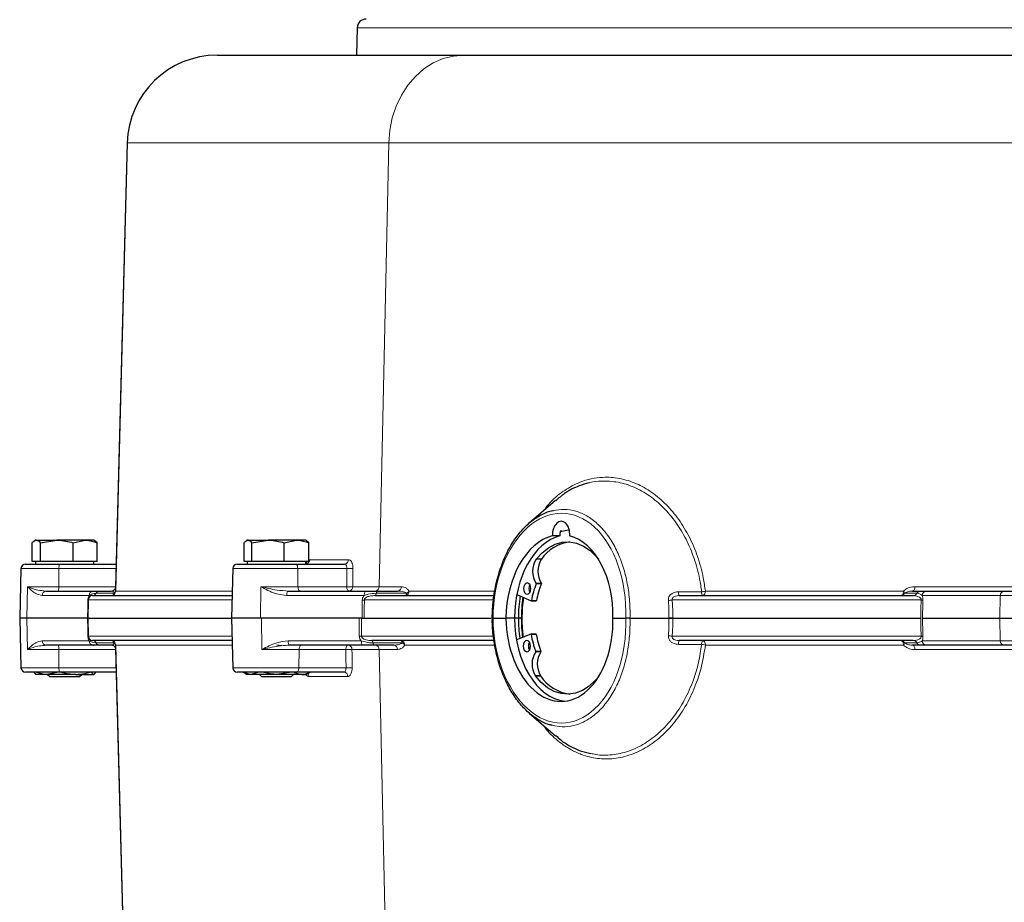
# Model space of a CAD drawing. Units: millimetres. Extents: x 115 to 4956, y 735 to 3194.
# Drawn here: x 157 to 375, y 1201 to 1397 of the extents above; entities that cross this region are included whole.
import ezdxf

# ---------------------------------------------------------------- set-up
doc = ezdxf.new("R2010")
doc.units = ezdxf.units.MM

msp = doc.modelspace()

# ---------------------------------------------------------------- linework, layer by layer
at = {"color": 7, "linetype": 'Continuous', "lineweight": 25}
for p, q in [((231.71, 1394.93), (231.6, 1388.9)), ((200.67, 1388.9), (255.45, 1388.9)), ((200.67, 1388.9), (200.67, 1388.9)), ((255.45, 1388.9), (670.62, 1388.9)), ((180.68, 1369.42), (178.07, 1269.87)), ((180.68, 1369.42), (178.09, 1270.67)), ((275.75, 1290.03), (269.88, 1284.97)), ((160.28, 1281.2), (160.07, 1281.07)), ((160.49, 1281.2), (160.28, 1281.2)), ((160.49, 1281.2), (165.06, 1281.2)), ((161.44, 1280.62), (165.06, 1281.2)), ((171.35, 1281.2), (165.06, 1281.2)), ((168.68, 1280.62), (171.35, 1281.2)), ((173.28, 1281.2), (171.35, 1281.2)), ((173.5, 1281.07), (173.28, 1281.2)), ((207.3, 1281.2), (207.13, 1281.1)), ((207.48, 1281.2), (207.3, 1281.2)), ((207.48, 1281.2), (211.93, 1281.2)), ((208.34, 1280.62), (211.93, 1281.2)), ((218.26, 1281.2), (211.93, 1281.2)), ((215.52, 1280.62), (218.26, 1281.2)), ((220.3, 1281.2), (218.26, 1281.2)), ((220.48, 1281.1), (220.3, 1281.2)), ((220.99, 1280.62), (220.47, 1281.05)), ((276.72, 1282.15), (275.05, 1282.15)), ((277.16, 1283.18), (276.79, 1283.18)), ((159.55, 1276.5), (159.55, 1280.62)), ((161.44, 1276.5), (161.44, 1280.62)), ((168.68, 1276.5), (168.68, 1280.62)), ((174.02, 1280.62), (173.49, 1281.02)), ((174.02, 1276.5), (174.02, 1280.62)), ((206.62, 1276.5), (206.62, 1280.62)), ((208.34, 1276.5), (208.34, 1280.62)), ((215.52, 1276.5), (215.52, 1280.62)), ((220.99, 1276.5), (220.99, 1280.62)), ((271.45, 1276.96), (271.45, 1276.97)), ((272.6, 1276.97), (271.45, 1276.97)), ((272.6, 1276.96), (271.45, 1276.96)), ((272.6, 1276.96), (272.6, 1276.97)), ((157.07, 1274.92), (156.78, 1263.9)), ((158.07, 1275.9), (165.64, 1275.9)), ((160.49, 1276.5), (159.55, 1276.5)), ((160.28, 1276.5), (160.28, 1275.9)), ((161.44, 1276.5), (160.49, 1276.5)), ((165.06, 1276.5), (161.44, 1276.5)), ((168.68, 1276.5), (165.06, 1276.5)), ((165.64, 1275.9), (178.23, 1275.9)), ((171.35, 1276.5), (168.68, 1276.5)), ((174.02, 1276.5), (171.35, 1276.5)), ((173.28, 1275.9), (173.28, 1276.5)), ((204.09, 1274.92), (203.8, 1263.9)), ((205.09, 1275.9), (218.03, 1275.9)), ((207.48, 1276.5), (206.62, 1276.5)), ((207.3, 1276.5), (207.3, 1275.9)), ((208.34, 1276.5), (207.48, 1276.5)), ((211.93, 1276.5), (208.34, 1276.5)), ((215.52, 1276.5), (211.93, 1276.5)), ((218.26, 1276.5), (215.52, 1276.5)), ((218.03, 1275.9), (228.93, 1275.9)), ((220.99, 1276.5), (218.26, 1276.5)), ((220.3, 1275.9), (220.3, 1276.5)), ((162.62, 1269.9), (173.05, 1269.9)), ((171.98, 1267.92), (171.91, 1263.9)), ((171.99, 1267.92), (171.92, 1263.9)), ((172.98, 1268.9), (172.99, 1268.9)), ((172.99, 1268.9), (203.94, 1268.9)), ((174.48, 1269.9), (177.1, 1269.9)), ((216.41, 1269.9), (233.65, 1269.9)), ((235.67, 1268.9), (262.09, 1268.9)), ((236.29, 1269.9), (240.7, 1269.9)), ((267.15, 1269.14), (270.31, 1267.74)), ((303.2, 1268.9), (355.17, 1268.9)), ((355, 1269.9), (356.78, 1269.9)), ((358.1, 1269.9), (375.39, 1269.9)), ((375.39, 1269.9), (388.86, 1269.9)), ((270.32, 1267.74), (271.47, 1267.74)), ((156.78, 1263.9), (157.07, 1252.87)), ((158.34, 1263.9), (156.78, 1263.9)), ((171.85, 1263.9), (158.34, 1263.9)), ((171.91, 1263.9), (171.98, 1259.88)), ((171.91, 1263.9), (171.92, 1263.9)), ((171.92, 1263.9), (171.99, 1259.88)), ((171.92, 1263.9), (203.8, 1263.9)), ((203.8, 1263.9), (204.09, 1252.87)), ((210.22, 1263.9), (203.8, 1263.9)), ((232.82, 1263.9), (210.22, 1263.9)), ((232.82, 1263.9), (261.38, 1263.9)), ((233.29, 1263.9), (261.36, 1263.9)), ((261.64, 1263.9), (261.65, 1263.53)), ((261.87, 1263.9), (264.71, 1263.9)), ((266.63, 1263.9), (264.71, 1263.9)), ((267.52, 1263.9), (266.63, 1263.9)), ((268.16, 1263.9), (267.52, 1263.9)), ((288.5, 1263.9), (291.34, 1263.9)), ((292.28, 1263.9), (300.93, 1263.9)), ((301.78, 1263.9), (356.84, 1263.9)), ((357.22, 1263.9), (374.38, 1263.9)), ((374.38, 1263.9), (388.8, 1263.9)), ((270.26, 1260.35), (267.07, 1259.06)), ((271.42, 1260.35), (270.27, 1260.35)), ((162.62, 1257.9), (162.29, 1257.85)), ((173.05, 1257.9), (162.62, 1257.9)), ((172.99, 1258.9), (172.98, 1258.9)), ((203.94, 1258.9), (172.99, 1258.9)), ((173.05, 1257.9), (173.23, 1257.9)), ((177.1, 1257.9), (174.48, 1257.9)), ((178.07, 1257.92), (180.68, 1158.37)), ((178.09, 1257.12), (180.68, 1158.37)), ((215.02, 1257.72), (213.87, 1257.9)), ((216.7, 1257.9), (216.31, 1257.86)), ((232.97, 1257.9), (216.7, 1257.9)), ((262.06, 1258.9), (234.95, 1258.9)), ((239.84, 1257.9), (235.53, 1257.9)), ((355.17, 1258.9), (303.2, 1258.9)), ((356.78, 1257.9), (355, 1257.9)), ((375.39, 1257.9), (358.1, 1257.9)), ((388.86, 1257.9), (375.39, 1257.9)), ((165.64, 1251.9), (158.07, 1251.9)), ((159.85, 1251.98), (160.34, 1251.4)), ((162.82, 1251.4), (160.28, 1251.4)), ((165.38, 1251.9), (162.82, 1251.4)), ((169.26, 1251.4), (162.82, 1251.4)), ((162.97, 1251.4), (163.47, 1250.9)), ((163.47, 1250.9), (170.09, 1250.9)), ((178.23, 1251.9), (165.64, 1251.9)), ((169.26, 1251.4), (173.23, 1251.4)), ((170.09, 1250.9), (170.59, 1251.4)), ((173.72, 1251.98), (173.23, 1251.4)), ((218.24, 1251.9), (205.09, 1251.9)), ((206.44, 1251.9), (207.3, 1251.4)), ((208.21, 1251.4), (207.3, 1251.4)), ((210.12, 1251.98), (208.21, 1251.4)), ((213.87, 1251.4), (208.21, 1251.4)), ((209.99, 1251.4), (210.49, 1250.9)), ((210.49, 1250.9), (217.11, 1250.9)), ((217.1, 1251.9), (213.87, 1251.4)), ((219.47, 1251.4), (213.87, 1251.4)), ((217.11, 1250.9), (217.61, 1251.4)), ((228.75, 1251.9), (218.24, 1251.9)), ((219.47, 1251.4), (220.3, 1251.4)), ((220.3, 1251.4), (221.17, 1251.9)), ((271.27, 1251.09), (271.27, 1251.09)), ((271.27, 1251.09), (272.42, 1251.09)), ((272.42, 1251.09), (271.27, 1251.09)), ((272.42, 1251.09), (272.42, 1251.09)), ((269.89, 1242.82), (275.75, 1237.77))]:
    msp.add_line(p, q, dxfattribs=at)
at = {"color": 8, "linetype": 'Continuous', "lineweight": 18}
for p, q in [((688.15, 1394.93), (231.71, 1394.93)), ((238.73, 1369.42), (180.68, 1369.42)), ((180.68, 1369.42), (180.68, 1369.42)), ((238.73, 1369.42), (236.57, 1270.87)), ((674.79, 1369.42), (238.73, 1369.42)), ((221.16, 1276.87), (220.99, 1276.84)), ((221.16, 1276.87), (229.78, 1276.87)), ((165.5, 1274.92), (157.07, 1274.92)), ((165.5, 1274.92), (165.49, 1270.87)), ((178.17, 1274.92), (165.5, 1274.92)), ((178.17, 1274.92), (178.2, 1274.92)), ((218.51, 1274.92), (204.09, 1274.92)), ((218.51, 1274.92), (218.56, 1270.87)), ((229.44, 1274.92), (218.51, 1274.92)), ((158.5, 1270.87), (158.34, 1263.9)), ((158.5, 1270.87), (165.49, 1270.87)), ((165.49, 1270.87), (178.05, 1270.87)), ((178.05, 1270.87), (178.1, 1270.87)), ((210.29, 1270.87), (210.22, 1263.9)), ((210.29, 1270.87), (218.56, 1270.87)), ((218.56, 1270.87), (229.4, 1270.87)), ((230.74, 1270.87), (236.57, 1270.87)), ((236.57, 1270.87), (241.52, 1270.87)), ((272.6, 1271.62), (271.46, 1271.62)), ((272.62, 1271.49), (271.47, 1271.49)), ((355.56, 1270.87), (410.39, 1270.87)), ((172.21, 1268.92), (161.78, 1268.92)), ((171.99, 1267.92), (171.98, 1267.92)), ((203.91, 1267.92), (171.99, 1267.92)), ((177.81, 1269.4), (173.75, 1269.4)), ((178.07, 1269.87), (203.96, 1269.87)), ((233.29, 1268.92), (216.05, 1268.92)), ((261.97, 1267.92), (233.31, 1267.92)), ((242.71, 1269.4), (235.98, 1269.4)), ((243.22, 1269.87), (262.21, 1269.87)), ((356.94, 1267.92), (301.64, 1267.92)), ((309.03, 1269.87), (353.02, 1269.87)), ((355.97, 1269.4), (353.26, 1269.4)), ((374.46, 1268.92), (357.17, 1268.92)), ((374.38, 1263.9), (374.46, 1268.92)), ((271.53, 1267.81), (270.39, 1267.81)), ((158.5, 1256.92), (158.34, 1263.9)), ((210.54, 1256.92), (210.48, 1263.9)), ((374.46, 1258.87), (374.38, 1263.9)), ((171.98, 1259.88), (171.99, 1259.88)), ((171.99, 1259.88), (203.91, 1259.88)), ((232.69, 1259.88), (262, 1259.88)), ((271.48, 1260.28), (270.33, 1260.28)), ((301.64, 1259.88), (356.94, 1259.88)), ((161.78, 1258.87), (172.21, 1258.87)), ((173.75, 1258.4), (177.81, 1258.4)), ((203.96, 1257.92), (178.07, 1257.92)), ((216.37, 1258.87), (232.63, 1258.87)), ((235.24, 1258.4), (241.74, 1258.4)), ((262.18, 1257.92), (242.28, 1257.92)), ((353.02, 1257.92), (309.03, 1257.92)), ((353.26, 1258.4), (355.97, 1258.4)), ((357.17, 1258.87), (374.46, 1258.87)), ((165.49, 1256.92), (158.5, 1256.92)), ((178.05, 1256.92), (165.49, 1256.92)), ((165.5, 1252.87), (165.49, 1256.92)), ((178.1, 1256.93), (178.05, 1256.92)), ((218.8, 1256.92), (210.54, 1256.92)), ((218.75, 1252.87), (218.8, 1256.92)), ((229.2, 1256.92), (218.8, 1256.92)), ((236.57, 1256.92), (230.56, 1256.92)), ((238.73, 1158.37), (236.57, 1256.92)), ((240.67, 1256.92), (236.57, 1256.92)), ((272.5, 1256.43), (271.35, 1256.43)), ((272.51, 1256.56), (271.36, 1256.56)), ((410.39, 1256.92), (355.56, 1256.92)), ((157.07, 1252.87), (165.5, 1252.87)), ((165.5, 1252.87), (178.17, 1252.87)), ((178.2, 1252.87), (178.17, 1252.87)), ((204.09, 1252.87), (218.75, 1252.87)), ((218.75, 1252.87), (229.24, 1252.87)), ((229.61, 1250.92), (221, 1250.92))]:
    msp.add_line(p, q, dxfattribs=at)
at = {"color": 8, "linetype": 'Continuous', "lineweight": 18, "flags": 128}
for points in [[(238.73, 1369.42), (238.95, 1372.21), (239.51, 1374.94), (240.37, 1377.55), (241.53, 1379.99), (242.97, 1382.21), (244.65, 1384.17), (246.54, 1385.83), (248.61, 1387.15), (250.82, 1388.11), (253.11, 1388.7), (255.45, 1388.9)], [(178.05, 1270.87), (178.11, 1272.92), (178.17, 1274.92)], [(218.03, 1275.9), (218.12, 1275.88), (218.21, 1275.82), (218.29, 1275.73), (218.37, 1275.61), (218.43, 1275.47), (218.47, 1275.3), (218.5, 1275.12), (218.51, 1274.92)], [(229.4, 1270.87), (229.42, 1272.92), (229.44, 1274.92)], [(230.78, 1274.92), (230.76, 1272.93), (230.74, 1270.87)], [(178.05, 1270.58), (178.05, 1270.68), (178.05, 1270.87)], [(218.56, 1270.87), (218.58, 1270.68), (218.61, 1270.5), (218.65, 1270.33), (218.71, 1270.18), (218.78, 1270.06), (218.87, 1269.97), (218.96, 1269.92), (219.05, 1269.9)], [(229.89, 1269.9), (229.79, 1269.92), (229.7, 1269.97), (229.62, 1270.06), (229.55, 1270.18), (229.49, 1270.33), (229.44, 1270.5), (229.41, 1270.68), (229.4, 1270.87)], [(355, 1269.9), (355.11, 1269.92), (355.21, 1269.97), (355.31, 1270.06), (355.39, 1270.18), (355.46, 1270.33), (355.51, 1270.5), (355.54, 1270.68), (355.56, 1270.87)], [(216.05, 1268.92), (216.06, 1269.12), (216.08, 1269.3), (216.11, 1269.47), (216.16, 1269.61), (216.21, 1269.73), (216.27, 1269.82), (216.34, 1269.88), (216.41, 1269.9)], [(233.29, 1268.92), (233.3, 1269.12), (233.32, 1269.3), (233.35, 1269.47), (233.4, 1269.61), (233.45, 1269.73), (233.51, 1269.82), (233.58, 1269.88), (233.65, 1269.9)], [(233.31, 1267.92), (233.3, 1265.92), (233.29, 1263.9)], [(235.67, 1268.9), (235.72, 1268.91), (235.76, 1268.93), (235.81, 1268.97), (235.85, 1269.03), (235.89, 1269.1), (235.92, 1269.19), (235.95, 1269.29), (235.98, 1269.4)], [(235.98, 1269.4), (236.01, 1269.51), (236.04, 1269.61), (236.07, 1269.69), (236.11, 1269.76), (236.15, 1269.82), (236.2, 1269.86), (236.24, 1269.89), (236.29, 1269.9)], [(242.4, 1268.9), (242.44, 1268.91), (242.49, 1268.93), (242.53, 1268.97), (242.58, 1269.03), (242.62, 1269.1), (242.65, 1269.19), (242.68, 1269.29), (242.71, 1269.4)], [(352.46, 1268.9), (352.57, 1268.92), (352.67, 1268.97), (352.77, 1269.06), (352.85, 1269.18), (352.92, 1269.33), (352.97, 1269.5), (353, 1269.68), (353.02, 1269.87)], [(356.84, 1263.9), (356.89, 1265.9), (356.94, 1267.92)], [(171.98, 1267.91), (171.96, 1267.91), (171.92, 1267.91)], [(232.68, 1263.9), (232.69, 1261.9), (232.69, 1259.88)], [(356.94, 1259.88), (356.89, 1261.88), (356.84, 1263.9)], [(171.92, 1259.89), (171.96, 1259.89), (171.98, 1259.89)], [(178.05, 1256.92), (178.05, 1257.12), (178.05, 1257.22)], [(216.7, 1257.9), (216.64, 1257.92), (216.58, 1257.97), (216.52, 1258.06), (216.47, 1258.18), (216.43, 1258.33), (216.4, 1258.5), (216.38, 1258.68), (216.37, 1258.87)], [(219.31, 1257.9), (219.21, 1257.88), (219.12, 1257.82), (219.03, 1257.73), (218.96, 1257.61), (218.89, 1257.47), (218.84, 1257.3), (218.81, 1257.12), (218.8, 1256.92)], [(229.2, 1256.92), (229.21, 1257.12), (229.24, 1257.3), (229.29, 1257.47), (229.35, 1257.61), (229.43, 1257.73), (229.52, 1257.82), (229.61, 1257.88), (229.71, 1257.9)], [(232.97, 1257.9), (232.9, 1257.92), (232.84, 1257.97), (232.78, 1258.06), (232.73, 1258.18), (232.69, 1258.33), (232.66, 1258.5), (232.64, 1258.68), (232.63, 1258.87)], [(235.24, 1258.4), (235.22, 1258.51), (235.19, 1258.61), (235.15, 1258.69), (235.12, 1258.76), (235.08, 1258.82), (235.04, 1258.86), (235, 1258.89), (234.95, 1258.9)], [(235.53, 1257.9), (235.48, 1257.91), (235.44, 1257.93), (235.4, 1257.97), (235.36, 1258.03), (235.33, 1258.1), (235.29, 1258.19), (235.26, 1258.29), (235.24, 1258.4)], [(241.74, 1258.4), (241.72, 1258.51), (241.69, 1258.61), (241.66, 1258.69), (241.62, 1258.76), (241.58, 1258.82), (241.54, 1258.86), (241.5, 1258.89), (241.46, 1258.9)], [(353.02, 1257.92), (353, 1258.12), (352.97, 1258.3), (352.92, 1258.47), (352.85, 1258.61), (352.77, 1258.73), (352.67, 1258.82), (352.57, 1258.88), (352.46, 1258.9)], [(355, 1257.9), (355.11, 1257.88), (355.21, 1257.82), (355.31, 1257.73), (355.39, 1257.61), (355.46, 1257.47), (355.51, 1257.3), (355.54, 1257.12), (355.56, 1256.92)], [(178.17, 1252.87), (178.11, 1254.87), (178.05, 1256.92)], [(229.24, 1252.87), (229.22, 1254.87), (229.2, 1256.92)], [(230.56, 1256.92), (230.57, 1255.9), (230.6, 1252.87)], [(218.75, 1252.87), (218.74, 1252.68), (218.71, 1252.5), (218.66, 1252.33), (218.59, 1252.18), (218.52, 1252.06), (218.43, 1251.97), (218.34, 1251.92), (218.24, 1251.9)]]:
    msp.add_lwpolyline(points, dxfattribs=at)
at = {"color": 7, "linetype": 'Continuous', "lineweight": 25, "flags": 128}
for points in [[(278.81, 1283.4), (278.25, 1283.36), (276.77, 1283.08)], [(271.45, 1276.97), (272.75, 1278.4), (274.17, 1279.52), (275.68, 1280.3), (277.25, 1280.74), (278.84, 1280.81), (280.42, 1280.53), (281.96, 1279.88), (283.42, 1278.9), (284.77, 1277.59), (285.27, 1276.99)], [(269.46, 1269.2), (269.77, 1269.29), (270.03, 1269.56), (270.21, 1269.96), (270.27, 1270.44), (270.21, 1270.92), (270.04, 1271.33), (269.78, 1271.6), (269.48, 1271.7), (269.17, 1271.61), (268.91, 1271.34), (268.73, 1270.94), (268.66, 1270.47), (268.72, 1269.99), (268.89, 1269.58), (269.15, 1269.3), (269.46, 1269.2)], [(270.31, 1267.74), (270.32, 1267.74), (270.33, 1267.74), (270.34, 1267.74), (270.36, 1267.75), (270.37, 1267.76), (270.37, 1267.78), (270.38, 1267.79), (270.39, 1267.81)], [(270.33, 1260.28), (270.33, 1260.29), (270.32, 1260.31), (270.31, 1260.32), (270.3, 1260.34), (270.29, 1260.34), (270.28, 1260.35), (270.27, 1260.35), (270.26, 1260.35)], [(271.48, 1260.28), (271.48, 1260.29), (271.47, 1260.31), (271.46, 1260.32), (271.45, 1260.34), (271.44, 1260.34), (271.43, 1260.35), (271.42, 1260.35)], [(269.37, 1256.42), (269.68, 1256.51), (269.94, 1256.77), (270.12, 1257.18), (270.18, 1257.65), (270.12, 1258.13), (269.95, 1258.54), (269.69, 1258.82), (269.39, 1258.92), (269.08, 1258.83), (268.82, 1258.56), (268.64, 1258.16), (268.58, 1257.68), (268.63, 1257.2), (268.8, 1256.79), (269.06, 1256.52), (269.37, 1256.42)], [(285.33, 1250.91), (284.58, 1250.02), (283.21, 1248.76), (281.74, 1247.82), (280.19, 1247.23), (278.6, 1246.99), (277.01, 1247.12), (275.45, 1247.61), (273.95, 1248.44), (272.55, 1249.61), (271.27, 1251.09)]]:
    msp.add_lwpolyline(points, dxfattribs=at)
at = {"color": 7, "linetype": 'Continuous', "lineweight": 25}
for centre, radius, start, end in [((233.71, 1394.9), 2, 90, 179), ((200.67, 1368.9), 20, 90, 178.5), ((280.02, 1271.87), 9, 96.8604, 145.5258), ((275.64, 1274.29), 4.97, 147.5111, 212.5534), ((276.79, 1274.29), 4.97, 147.5111, 212.5534), ((158.07, 1274.9), 1, 90, 178.5), ((205.09, 1274.9), 1, 90, 178.5), ((177.1, 1270.9), 1, 270.0001, 316.4704), ((271.57, 1270.45), 1.76, 150.1728, 209.8272), ((288.58, 1264.47), 18.5, 157.6849, 169.5956), ((271.34, 1271.55), 0.141, 337.6309, 32.1702), ((289.73, 1264.47), 18.5, 157.6849, 169.5956), ((272.49, 1271.55), 0.141, 337.6309, 32.1702), ((172.99, 1267.9), 1, 90, 179), ((177.07, 1269.9), 1, 270, 358.5), ((296.69, 1263.9), 28.41, 170.7321, 188.5478), ((271.46, 1267.82), 0.0779, 281.914, 356.9188), ((172.99, 1259.9), 1, 181, 270), ((288.86, 1263.4), 18.79, 189.5868, 201.3745), ((290.01, 1263.4), 18.79, 189.5868, 201.3745), ((177.07, 1257.9), 1, 1.5, 90), ((177.1, 1256.9), 1, 44.0352, 89.9999), ((271.48, 1257.67), 1.76, 150.1728, 209.8272), ((275.5, 1253.7), 4.96, 146.6427, 211.7042), ((271.23, 1256.51), 0.14, 326.9267, 21.6646), ((276.65, 1253.7), 4.96, 146.6427, 211.7042), ((272.38, 1256.51), 0.14, 326.9267, 21.6646), ((158.07, 1252.9), 1, 181.5, 270), ((205.09, 1252.9), 1, 181.5, 270), ((280.17, 1256.24), 9.31, 213.596, 262.4053)]:
    msp.add_arc(centre, radius, start, end, dxfattribs=at)
at = {"color": 8, "linetype": 'Continuous', "lineweight": 18}
for centre, radius, start, end in [((220.22, 1276.84), 0.945, 275.3552, 1.9821), ((228.85, 1276.83), 0.932, 274.6422, 2.7589), ((167.44, 1275.16), 1.94, 157.6605, 186.9311), ((230.11, 1296.32), 21.4, 268.2098, 271.7902), ((163.56, 1270.64), 1.94, 337.6605, 6.9311), ((230.07, 1292.27), 21.41, 268.2105, 271.7895), ((229.81, 1270.83), 0.931, 274.7559, 2.8477), ((235.65, 1270.82), 0.924, 275.3773, 3.3216), ((240.6, 1270.81), 0.92, 275.8397, 3.6622), ((162.7, 1268.97), 0.927, 95.0841, 183.1003), ((173.14, 1268.97), 0.927, 95.0841, 183.1003), ((172.99, 1269.73), 0.832, 272.214, 336.5307), ((174.51, 1269.07), 0.832, 92.214, 156.5307), ((177.04, 1269.73), 0.835, 274.3049, 336.4607), ((177.43, 1269.93), 0.653, 305.3241, 346.0874), ((232.76, 1284.94), 17.04, 270.2579, 271.8518), ((242.3, 1269.81), 0.918, 276.003, 3.7802), ((242.03, 1270.63), 1.41, 298.5647, 327.2222), ((300.26, 1275.69), 7.9, 273.9053, 280.046), ((304.34, 1269.55), 1.31, 172.3586, 209.8513), ((309.52, 1269.56), 1.33, 172.2516, 209.8308), ((307.66, 1275.79), 6.07, 275.0793, 282.9982), ((308.16, 1269.75), 0.875, 283.4258, 8.031), ((352.44, 1269.82), 0.918, 270.8928, 332.933), ((352.31, 1269.21), 0.974, 11.3748, 43.1259), ((355.16, 1269.82), 0.918, 270.8928, 332.933), ((356.79, 1268.98), 0.918, 90.8928, 152.933), ((358.74, 1338.54), 70.65, 268.5458, 268.8581), ((358.14, 1268.94), 0.963, 92.1749, 180.6615), ((375.43, 1268.94), 0.963, 92.1749, 180.6615), ((232.13, 1242.21), 17.67, 88.1903, 89.8162), ((300.26, 1252.1), 7.9, 79.954, 86.0947), ((358.74, 1189.25), 70.65, 91.1419, 91.4542), ((162.7, 1258.82), 0.927, 176.8997, 264.9159), ((163.56, 1257.16), 1.94, 353.0689, 22.3395), ((173.14, 1258.82), 0.927, 176.8997, 264.9159), ((172.99, 1258.07), 0.832, 23.4693, 87.786), ((174.51, 1258.73), 0.832, 203.4693, 267.786), ((177.04, 1258.06), 0.835, 23.539, 85.7039), ((177.43, 1257.87), 0.653, 13.9126, 54.6759), ((229.63, 1256.97), 0.931, 357.1668, 85.2627), ((235.65, 1256.98), 0.924, 356.6784, 84.6227), ((239.75, 1256.98), 0.921, 356.3964, 84.2409), ((241.36, 1257.98), 0.919, 356.2841, 84.0863), ((241.1, 1257.13), 1.42, 33.9062, 63.0261), ((304.34, 1258.24), 1.31, 150.1487, 187.6414), ((309.52, 1258.24), 1.33, 150.1692, 187.7484), ((307.66, 1252.01), 6.07, 77.0018, 84.9207), ((308.16, 1258.05), 0.875, 351.969, 76.5742), ((352.44, 1257.98), 0.918, 27.067, 89.1072), ((352.31, 1258.59), 0.974, 316.8741, 348.6252), ((355.16, 1257.98), 0.918, 27.067, 89.1072), ((356.79, 1258.82), 0.918, 207.067, 269.1072), ((358.14, 1258.86), 0.963, 179.3385, 267.8251), ((375.43, 1258.86), 0.963, 179.3385, 267.8251), ((229.88, 1235.81), 21.12, 88.1526, 91.8474), ((167.44, 1252.64), 1.94, 173.0689, 202.3395), ((229.92, 1231.77), 21.12, 88.1518, 91.8482), ((219.94, 1250.91), 1.06, 0.6141, 43.0099), ((228.68, 1250.97), 0.932, 357.2556, 85.3763)]:
    msp.add_arc(centre, radius, start, end, dxfattribs=at)
for centre, major_axis, ratio, start_param, end_param in [((276.61, 1264.27), (0.78, 22.92), 0.642274, 4.718066, 7.89218), ((388.37, 1268.9), (15, -0.02), 0.001786, 1.536074, 2.757324), ((337.7, 4680.58), (205.17, 9281.72), 0.010462, 1.947538, 1.948002), ((504.39, 5649.62), (125.6, 13383.02), 0.018222, 1.904527, 1.904844), ((372.54, 5692.34), (324.22, 13354.54), 0.007313, 4.374561, 4.374879), ((337.7, -2152.79), (-205.17, 9281.72), 0.010462, 1.193591, 1.194055), ((508.44, -2593.16), (-119.48, 13735.41), 0.018411, 1.285997, 1.286301), ((276.61, 1263.53), (-0.78, 22.92), 0.642274, 1.532598, 4.706712), ((372.54, -3164.55), (-324.22, 13354.54), 0.007313, 5.049899, 5.050217), ((388.37, 1258.9), (15, 0.02), 0.001786, 3.525861, 4.747112)]:
    msp.add_ellipse(centre, major_axis=major_axis, ratio=ratio, start_param=start_param, end_param=end_param, dxfattribs=at)
at = {"color": 7, "linetype": 'Continuous', "lineweight": 25}
for centre, major_axis, ratio, start_param, end_param in [((276.98, 1282.4), (0.1, 3), 0.642347, 4.653162, 7.957095), ((276.6, 1263.9), (0.63, 18.5), 0.642347, 0.184284, 1.59274), ((278.52, 1263.9), (0.21, 18.5), 0.642739, 0.169662, 1.578118), ((278.64, 1282.4), (0.03, 3), 0.642739, 1.313789, 1.659288), ((276.6, 1263.9), (0.63, 18.5), 0.642347, 4.734332, 6.142788), ((280.05, 1263.9), (-0.22, 19.5), 0.642739, 1.308865, 1.563475), ((280.05, 1263.9), (-0.21, 18.5), 0.642739, 1.310075, 1.563475), ((276.6, 1263.9), (-0.63, 18.5), 0.642347, 1.548853, 4.690446), ((278.52, 1263.9), (-0.21, 18.5), 0.642739, 1.563475, 3.064067), ((280.05, 1263.9), (0.22, 19.5), 0.642739, 1.578118, 1.812761), ((280.05, 1263.9), (0.21, 18.5), 0.642739, 1.578118, 1.811644)]:
    msp.add_ellipse(centre, major_axis=major_axis, ratio=ratio, start_param=start_param, end_param=end_param, dxfattribs=at)
at = {"color": 8, "linetype": 'Continuous', "lineweight": 18}
for points, knots in [([(273, 1287.65), (273.56, 1288.37), (275.01, 1290.2), (277.78, 1292.38), (280.82, 1294.02), (283.69, 1294.88), (286.61, 1295.27), (290, 1295.03), (293.67, 1293.89), (297.19, 1291.91), (300.37, 1289.22), (303.19, 1285.85), (305.53, 1281.97), (307.37, 1277.6), (308.5, 1273.52), (308.88, 1270.87), (309.03, 1269.87)], [0, 0, 0, 0, 0.049898, 0.128672, 0.209645, 0.265406, 0.32191, 0.402808, 0.48601, 0.564825, 0.645799, 0.722276, 0.800819, 0.876079, 0.95343, 1, 1, 1, 1]), ([(308.2, 1269.74), (308.06, 1270.71), (307.69, 1273.25), (306.59, 1277.23), (304.81, 1281.45), (302.51, 1285.26), (299.77, 1288.52), (296.64, 1291.16), (293.23, 1293.07), (289.6, 1294.21), (286.31, 1294.39), (284.17, 1294.21), (283.29, 1293.94), (283.22, 1293.91)], [0, 0, 0, 0, 0.062967, 0.164735, 0.269378, 0.372856, 0.479167, 0.585864, 0.695497, 0.805024, 0.917652, 0.993114, 1, 1, 1, 1]), ([(275.28, 1287.78), (276.08, 1287.91), (277.75, 1288.17), (280.27, 1287.74), (282.75, 1286.67), (285.05, 1284.97), (287.14, 1282.67), (288.93, 1279.86), (290.39, 1276.59), (291.46, 1272.99), (292.13, 1269.12), (292.32, 1266.05), (292.29, 1264.3), (292.28, 1263.9)], [0, 0, 0, 0, 0.090911, 0.189899, 0.286085, 0.385059, 0.481259, 0.580247, 0.676482, 0.775506, 0.871781, 0.970847, 1, 1, 1, 1]), ([(230.78, 1274.92), (230.77, 1275.05), (230.77, 1275.41), (230.66, 1275.95), (230.43, 1276.46), (230.13, 1276.81), (229.9, 1276.85), (229.78, 1276.87)], [0, 0, 0, 0, 0.127083, 0.345377, 0.563658, 0.781895, 1, 1, 1, 1]), ([(220.62, 1276.5), (220.55, 1276.4), (220.44, 1276.24), (220.37, 1276), (220.35, 1275.91)], [0, 0, 0, 0, 0.643354, 1, 1, 1, 1]), ([(228.93, 1275.9), (228.99, 1275.89), (229.11, 1275.86), (229.27, 1275.69), (229.39, 1275.44), (229.44, 1275.17), (229.44, 1274.99), (229.44, 1274.92)], [0, 0, 0, 0, 0.21861, 0.437025, 0.655143, 0.873093, 1, 1, 1, 1]), ([(161.78, 1268.92), (161.29, 1269.04), (160.14, 1269.31), (159.1, 1270.32), (158.5, 1270.87), (158.5, 1270.87)], [0, 0, 0, 0, 0.416332, 0.997124, 1, 1, 1, 1]), ([(158.5, 1270.87), (158.5, 1270.87), (159.17, 1270.6), (160.46, 1270.11), (162, 1269.96), (162.62, 1269.9)], [0, 0, 0, 0, 0.00313, 0.603742, 1, 1, 1, 1]), ([(216.05, 1268.92), (215.21, 1269.04), (213.19, 1269.31), (211.36, 1270.32), (210.29, 1270.87), (210.29, 1270.87)], [0, 0, 0, 0, 0.416332, 0.997124, 1, 1, 1, 1]), ([(210.29, 1270.87), (210.29, 1270.87), (211.46, 1270.6), (213.48, 1270.11), (215.57, 1269.96), (216.41, 1269.9)], [0, 0, 0, 0, 0.0031301, 0.6037423, 1, 1, 1, 1]), ([(241.52, 1270.87), (241.9, 1270.81), (242.47, 1270.73), (243.02, 1270.21), (243.19, 1269.92), (243.22, 1269.87)], [0, 0, 0, 0, 0.621757, 0.928534, 1, 1, 1, 1]), ([(353.02, 1269.87), (353.25, 1270.08), (353.82, 1270.6), (354.74, 1270.83), (355.36, 1270.86), (355.56, 1270.87)], [0, 0, 0, 0, 0.3125515, 0.7848151, 1, 1, 1, 1]), ([(171.92, 1267.91), (171.93, 1268.06), (171.96, 1268.37), (172.09, 1268.7), (172.18, 1268.87), (172.21, 1268.92)], [0, 0, 0, 0, 0.398312, 0.793483, 1, 1, 1, 1]), ([(173.75, 1269.4), (173.41, 1269.37), (172.88, 1269.33), (172.38, 1269.03), (172.21, 1268.92)], [0, 0, 0, 0, 0.650275, 1, 1, 1, 1]), ([(177.81, 1269.4), (177.79, 1269.43), (177.71, 1269.59), (177.47, 1269.83), (177.25, 1269.87), (177.1, 1269.9)], [0, 0, 0, 0, 0.0757938, 0.3846996, 1, 1, 1, 1]), ([(232.83, 1267.91), (232.85, 1268.06), (232.89, 1268.38), (233.1, 1268.71), (233.24, 1268.87), (233.29, 1268.92)], [0, 0, 0, 0, 0.409131, 0.815305, 1, 1, 1, 1]), ([(235.98, 1269.4), (235.36, 1269.37), (234.44, 1269.32), (233.57, 1269.02), (233.29, 1268.92)], [0, 0, 0, 0, 0.677193, 1, 1, 1, 1]), ([(233.31, 1267.92), (233.31, 1267.96), (233.32, 1268.04), (233.39, 1268.2), (233.58, 1268.41), (234.03, 1268.66), (234.75, 1268.86), (235.34, 1268.88), (235.67, 1268.9)], [0, 0, 0, 0, 0.03805, 0.075334, 0.163343, 0.32485, 0.625386, 1, 1, 1, 1]), ([(242.71, 1269.4), (242.67, 1269.42), (242.46, 1269.58), (241.79, 1269.83), (241.14, 1269.87), (240.7, 1269.9)], [0, 0, 0, 0, 0.062154, 0.355233, 1, 1, 1, 1]), ([(303.04, 1269.73), (302.97, 1269.73), (302.6, 1269.72), (302.03, 1269.59), (301.43, 1269.25), (301.04, 1268.84), (300.8, 1268.35), (300.8, 1267.99), (300.8, 1267.81)], [0, 0, 0, 0, 0.059012, 0.333046, 0.51851, 0.681686, 0.841368, 1, 1, 1, 1]), ([(301.64, 1267.92), (301.63, 1267.98), (301.62, 1268.08), (301.66, 1268.23), (301.71, 1268.34), (301.84, 1268.5), (302.06, 1268.67), (302.49, 1268.84), (302.89, 1268.89), (303.15, 1268.9), (303.2, 1268.9)], [0, 0, 0, 0, 0.098475, 0.132862, 0.235771, 0.2701, 0.424063, 0.617848, 0.93029, 1, 1, 1, 1]), ([(301.64, 1267.92), (301.68, 1267.43), (301.79, 1266.09), (301.78, 1264.75), (301.78, 1263.9)], [0, 0, 0, 0, 0.366344, 1, 1, 1, 1]), ([(303.04, 1269.73), (303.67, 1269.73), (305.39, 1269.73), (307.11, 1269.74), (308.2, 1269.74)], [0, 0, 0, 0, 0.36961, 1, 1, 1, 1]), ([(355, 1269.9), (354.87, 1269.89), (354.45, 1269.88), (353.85, 1269.78), (353.42, 1269.5), (353.26, 1269.4)], [0, 0, 0, 0, 0.225519, 0.70932, 1, 1, 1, 1]), ([(356.94, 1267.92), (356.94, 1267.93), (356.95, 1267.99), (356.93, 1268.07), (356.89, 1268.18), (356.78, 1268.37), (356.54, 1268.57), (355.99, 1268.84), (355.52, 1268.87), (355.17, 1268.9)], [0, 0, 0, 0, 0.015196, 0.052134, 0.079127, 0.129478, 0.295848, 0.482385, 1, 1, 1, 1]), ([(357.17, 1268.92), (356.97, 1269.07), (356.56, 1269.35), (356.17, 1269.38), (355.97, 1269.4)], [0, 0, 0, 0, 0.5135581, 1, 1, 1, 1]), ([(357.17, 1268.92), (357.2, 1268.83), (357.27, 1268.63), (357.33, 1268.28), (357.33, 1268.02), (357.33, 1267.91)], [0, 0, 0, 0, 0.332506, 0.709956, 1, 1, 1, 1]), ([(300.93, 1263.9), (300.94, 1264.73), (300.94, 1266.04), (300.84, 1267.34), (300.8, 1267.81)], [0, 0, 0, 0, 0.635227, 1, 1, 1, 1]), ([(292.28, 1263.9), (292.29, 1263.23), (292.31, 1261.25), (292.03, 1257.93), (291.3, 1254.12), (290.14, 1250.55), (288.62, 1247.38), (286.76, 1244.64), (284.64, 1242.46), (282.28, 1240.86), (279.79, 1239.93), (277.33, 1239.62), (275.75, 1239.95), (275.02, 1240.11)], [0, 0, 0, 0, 0.048258, 0.143592, 0.24169, 0.337024, 0.435124, 0.530424, 0.62849, 0.72375, 0.821774, 0.917001, 1, 1, 1, 1]), ([(300.8, 1259.98), (300.84, 1260.46), (300.94, 1261.76), (300.94, 1263.07), (300.93, 1263.9)], [0, 0, 0, 0, 0.364773, 1, 1, 1, 1]), ([(301.78, 1263.9), (301.78, 1263.05), (301.79, 1261.7), (301.68, 1260.37), (301.64, 1259.88)], [0, 0, 0, 0, 0.633656, 1, 1, 1, 1]), ([(172.21, 1258.87), (172.17, 1258.95), (172.07, 1259.12), (171.95, 1259.47), (171.93, 1259.75), (171.92, 1259.89)], [0, 0, 0, 0, 0.267329, 0.644919, 1, 1, 1, 1]), ([(232.63, 1258.87), (232.57, 1258.94), (232.41, 1259.13), (232.23, 1259.47), (232.2, 1259.76), (232.19, 1259.89)], [0, 0, 0, 0, 0.245697, 0.657196, 1, 1, 1, 1]), ([(234.95, 1258.9), (234.54, 1258.92), (233.95, 1258.95), (233.26, 1259.21), (232.94, 1259.41), (232.79, 1259.58), (232.73, 1259.69), (232.7, 1259.79), (232.69, 1259.86), (232.69, 1259.88)], [0, 0, 0, 0, 0.4881286, 0.6946334, 0.8463589, 0.9043531, 0.9354161, 0.9774604, 1, 1, 1, 1]), ([(300.8, 1259.98), (300.8, 1259.85), (300.79, 1259.51), (301, 1259), (301.44, 1258.53), (302.13, 1258.15), (302.7, 1258.1), (303.04, 1258.07)], [0, 0, 0, 0, 0.1219159, 0.301204, 0.4815731, 0.6998753, 1, 1, 1, 1]), ([(303.2, 1258.9), (302.96, 1258.91), (302.56, 1258.93), (302.07, 1259.12), (301.79, 1259.34), (301.67, 1259.53), (301.62, 1259.7), (301.63, 1259.81), (301.64, 1259.88)], [0, 0, 0, 0, 0.346182, 0.576053, 0.745242, 0.843063, 0.898062, 1, 1, 1, 1]), ([(356.94, 1259.88), (356.94, 1259.84), (356.94, 1259.76), (356.89, 1259.6), (356.75, 1259.39), (356.42, 1259.14), (355.87, 1258.94), (355.42, 1258.91), (355.17, 1258.9)], [0, 0, 0, 0, 0.037748, 0.074918, 0.162496, 0.323513, 0.624011, 1, 1, 1, 1]), ([(357.33, 1259.89), (357.33, 1259.73), (357.32, 1259.42), (357.25, 1259.09), (357.19, 1258.92), (357.17, 1258.87)], [0, 0, 0, 0, 0.408102, 0.813228, 1, 1, 1, 1]), ([(158.5, 1256.92), (158.5, 1256.93), (159.1, 1257.47), (160.14, 1258.48), (161.29, 1258.76), (161.78, 1258.87)], [0, 0, 0, 0, 0.002876, 0.583668, 1, 1, 1, 1]), ([(162.29, 1257.85), (161.79, 1257.8), (160.36, 1257.66), (159.17, 1257.19), (158.5, 1256.93), (158.5, 1256.92)], [0, 0, 0, 0, 0.348736, 0.996624, 1, 1, 1, 1]), ([(172.21, 1258.87), (172.53, 1258.7), (173.02, 1258.43), (173.56, 1258.41), (173.75, 1258.4)], [0, 0, 0, 0, 0.651409, 1, 1, 1, 1]), ([(177.1, 1257.9), (177.25, 1257.92), (177.47, 1257.96), (177.71, 1258.2), (177.79, 1258.37), (177.81, 1258.4)], [0, 0, 0, 0, 0.6153, 0.924206, 1, 1, 1, 1]), ([(210.54, 1256.92), (210.55, 1256.93), (211.63, 1257.47), (213.47, 1258.48), (215.52, 1258.76), (216.37, 1258.87)], [0, 0, 0, 0, 0.0028756, 0.5836679, 1, 1, 1, 1]), ([(216.31, 1257.86), (215.6, 1257.81), (213.63, 1257.66), (211.73, 1257.19), (210.55, 1256.93), (210.54, 1256.92)], [0, 0, 0, 0, 0.356163, 0.996662, 1, 1, 1, 1]), ([(232.63, 1258.87), (233.23, 1258.69), (234.08, 1258.42), (234.98, 1258.4), (235.24, 1258.4)], [0, 0, 0, 0, 0.706085, 1, 1, 1, 1]), ([(239.84, 1257.9), (240.24, 1257.92), (240.84, 1257.96), (241.48, 1258.2), (241.69, 1258.36), (241.74, 1258.4)], [0, 0, 0, 0, 0.614019, 0.912876, 1, 1, 1, 1]), ([(242.28, 1257.92), (242.24, 1257.85), (242.07, 1257.56), (241.54, 1257.06), (241.01, 1256.98), (240.67, 1256.92)], [0, 0, 0, 0, 0.099706, 0.410126, 1, 1, 1, 1]), ([(309.03, 1257.92), (308.82, 1256.55), (308.39, 1253.77), (307.12, 1249.51), (305.24, 1245.23), (302.66, 1241.2), (299.59, 1237.81), (296.18, 1235.21), (292.5, 1233.44), (288.78, 1232.58), (285.05, 1232.61), (281.87, 1233.39), (279.18, 1234.62), (276.67, 1236.27), (274.54, 1238.06), (273.33, 1239.69), (272.97, 1240.17)], [0, 0, 0, 0, 0.064287, 0.129895, 0.21022, 0.293048, 0.374689, 0.458799, 0.540305, 0.624182, 0.70291, 0.783768, 0.836506, 0.889879, 0.967659, 1, 1, 1, 1]), ([(283.6, 1233.87), (283.96, 1233.77), (285.49, 1233.35), (288.32, 1233.45), (291.98, 1234.22), (295.55, 1235.92), (298.93, 1238.45), (301.91, 1241.71), (304.46, 1245.65), (306.3, 1249.79), (307.57, 1253.98), (307.99, 1256.69), (308.2, 1258.06)], [0, 0, 0, 0, 0.034151, 0.1449233, 0.2566439, 0.3715883, 0.4834819, 0.5987259, 0.7087537, 0.8221852, 0.9101857, 1, 1, 1, 1]), ([(308.2, 1258.06), (307.11, 1258.06), (305.39, 1258.06), (303.67, 1258.07), (303.04, 1258.07)], [0, 0, 0, 0, 0.63039, 1, 1, 1, 1]), ([(355.56, 1256.92), (355.36, 1256.93), (354.74, 1256.96), (353.82, 1257.2), (353.25, 1257.72), (353.02, 1257.92)], [0, 0, 0, 0, 0.215185, 0.687448, 1, 1, 1, 1]), ([(353.26, 1258.4), (353.42, 1258.29), (353.85, 1258.02), (354.45, 1257.92), (354.87, 1257.9), (355, 1257.9)], [0, 0, 0, 0, 0.29068, 0.774481, 1, 1, 1, 1]), ([(355.97, 1258.4), (356.25, 1258.43), (356.65, 1258.48), (357.05, 1258.77), (357.17, 1258.87)], [0, 0, 0, 0, 0.674751, 1, 1, 1, 1]), ([(229.24, 1252.87), (229.23, 1252.76), (229.23, 1252.54), (229.15, 1252.24), (229.02, 1252.02), (228.88, 1251.91), (228.79, 1251.9), (228.75, 1251.9)], [0, 0, 0, 0, 0.218474, 0.436859, 0.655122, 0.873318, 1, 1, 1, 1]), ([(229.61, 1250.92), (229.67, 1250.93), (229.86, 1250.95), (230.14, 1251.17), (230.4, 1251.61), (230.57, 1252.2), (230.59, 1252.65), (230.6, 1252.87)], [0, 0, 0, 0, 0.126539, 0.344573, 0.562833, 0.781351, 1, 1, 1, 1]), ([(220.36, 1251.45), (220.37, 1251.42), (220.46, 1251.22), (220.68, 1251), (220.89, 1250.95), (221, 1250.92)], [0, 0, 0, 0, 0.078621, 0.539451, 1, 1, 1, 1])]:
    msp.add_open_spline(points, degree=3, knots=knots, dxfattribs=at)
at = {"color": 7, "linetype": 'Continuous', "lineweight": 25}
for points, knots in [([(283.22, 1293.91), (282.47, 1293.71), (280.59, 1293.19), (278.06, 1291.92), (276.44, 1290.51), (275.81, 1289.96)], [0, 0, 0, 0, 0.284368, 0.71984, 1, 1, 1, 1]), ([(261.7, 1263.9), (261.71, 1264.57), (261.77, 1266.55), (262.17, 1269.87), (263.06, 1273.68), (264.35, 1277.25), (265.99, 1280.42), (267.96, 1283.15), (270.17, 1285.35), (272.59, 1286.89), (274.32, 1287.69), (275.24, 1287.78), (275.28, 1287.78)], [0, 0, 0, 0, 0.058353, 0.173628, 0.292246, 0.407522, 0.526142, 0.641377, 0.759956, 0.875142, 0.993671, 1, 1, 1, 1]), ([(159.55, 1280.62), (159.62, 1280.69), (159.93, 1281.04), (160.25, 1281.13), (160.49, 1281.2)], [0, 0, 0, 0, 0.2237133, 1, 1, 1, 1]), ([(160.49, 1281.2), (160.57, 1281.19), (160.89, 1281.16), (161.2, 1280.85), (161.44, 1280.62)], [0, 0, 0, 0, 0.241851, 1, 1, 1, 1]), ([(165.06, 1281.2), (165.14, 1281.2), (166.36, 1281.19), (167.56, 1280.89), (168.68, 1280.62)], [0, 0, 0, 0, 0.070215, 1, 1, 1, 1]), ([(171.35, 1281.2), (171.41, 1281.2), (172.31, 1281.19), (173.2, 1280.89), (174.02, 1280.62)], [0, 0, 0, 0, 0.070215, 1, 1, 1, 1]), ([(206.62, 1280.62), (206.68, 1280.69), (206.96, 1281.04), (207.25, 1281.13), (207.48, 1281.2)], [0, 0, 0, 0, 0.223713, 1, 1, 1, 1]), ([(207.48, 1281.2), (207.55, 1281.19), (207.84, 1281.16), (208.12, 1280.85), (208.34, 1280.62)], [0, 0, 0, 0, 0.2418514, 1, 1, 1, 1]), ([(211.93, 1281.2), (212.02, 1281.2), (213.23, 1281.19), (214.42, 1280.89), (215.52, 1280.62)], [0, 0, 0, 0, 0.0702148, 1, 1, 1, 1]), ([(218.26, 1281.2), (218.32, 1281.2), (219.25, 1281.19), (220.15, 1280.89), (220.99, 1280.62)], [0, 0, 0, 0, 0.070215, 1, 1, 1, 1]), ([(220.56, 1275.98), (220.56, 1275.98), (220.56, 1275.98), (220.44, 1275.9), (220.32, 1275.91), (220.28, 1275.91)], [0, 0, 0, 0, 0.245167, 0.731468, 1, 1, 1, 1]), ([(178.1, 1270.8), (178.1, 1270.8), (178.1, 1270.81), (178.09, 1270.77), (178.08, 1270.71), (178.05, 1270.57), (177.98, 1270.39), (177.87, 1270.27), (177.81, 1270.22)], [0, 0, 0, 0, 0.156243, 0.270965, 0.367977, 0.487885, 0.754546, 1, 1, 1, 1]), ([(173.05, 1269.9), (173.21, 1269.9), (173.69, 1269.9), (174.16, 1269.9), (174.48, 1269.9)], [0, 0, 0, 0, 0.3286134, 1, 1, 1, 1]), ([(233.65, 1269.9), (234.24, 1269.9), (235.11, 1269.9), (236.01, 1269.9), (236.29, 1269.9)], [0, 0, 0, 0, 0.685352, 1, 1, 1, 1]), ([(356.78, 1269.9), (356.99, 1269.9), (357.41, 1269.9), (357.87, 1269.9), (358.1, 1269.9)], [0, 0, 0, 0, 0.499482, 1, 1, 1, 1]), ([(232.82, 1263.9), (232.91, 1263.9), (233.1, 1263.9), (233.23, 1263.9), (233.29, 1263.9)], [0, 0, 0, 0, 0.500056, 1, 1, 1, 1]), ([(261.7, 1263.9), (261.66, 1263.9), (261.62, 1263.9), (261.64, 1263.9), (261.64, 1263.9)], [0, 0, 0, 0, 0.886777, 1, 1, 1, 1]), ([(261.7, 1263.9), (261.66, 1263.9), (261.62, 1263.9), (261.64, 1263.9), (261.64, 1263.9)], [0, 0, 0, 0, 0.948981, 1, 1, 1, 1]), ([(292.28, 1263.9), (292.27, 1263.9), (292.15, 1263.9), (291.91, 1263.9), (291.58, 1263.9), (291.42, 1263.9), (291.34, 1263.9)], [0, 0, 0, 0, 0.025137, 0.355869, 0.677932, 1, 1, 1, 1]), ([(292.28, 1263.9), (292.27, 1263.9), (292.15, 1263.9), (291.91, 1263.9), (291.58, 1263.9), (291.42, 1263.9), (291.34, 1263.9)], [0, 0, 0, 0, 0.025137, 0.355869, 0.677932, 1, 1, 1, 1]), ([(300.93, 1263.9), (300.94, 1263.9), (301.02, 1263.9), (301.21, 1263.9), (301.51, 1263.9), (301.69, 1263.9), (301.78, 1263.9)], [0, 0, 0, 0, 0.032675, 0.2595781, 0.6297877, 1, 1, 1, 1]), ([(301.78, 1263.9), (301.69, 1263.9), (301.51, 1263.9), (301.21, 1263.9), (301.02, 1263.9), (300.94, 1263.9), (300.93, 1263.9)], [0, 0, 0, 0, 0.370212, 0.740422, 0.967325, 1, 1, 1, 1]), ([(275.02, 1240.11), (274.88, 1240.12), (273.91, 1240.26), (272.11, 1241.17), (269.74, 1242.81), (267.56, 1245.13), (265.66, 1247.93), (264.07, 1251.21), (262.86, 1254.8), (262.05, 1258.68), (261.75, 1261.62), (261.71, 1263.26), (261.71, 1263.53)], [0, 0, 0, 0, 0.018549, 0.136375, 0.257616, 0.37546, 0.496718, 0.614605, 0.735907, 0.853842, 0.975196, 1, 1, 1, 1]), ([(174.48, 1257.9), (174.47, 1257.9), (174.11, 1257.9), (173.69, 1257.9), (173.21, 1257.9), (173.05, 1257.9)], [0, 0, 0, 0, 0.015711, 0.671403, 1, 1, 1, 1]), ([(177.81, 1257.59), (177.84, 1257.57), (177.91, 1257.5), (177.99, 1257.37), (178.05, 1257.21), (178.08, 1257.1), (178.09, 1257.04), (178.09, 1257.01), (178.1, 1256.99), (178.1, 1256.99), (178.1, 1256.99)], [0, 0, 0, 0, 0.102404, 0.346342, 0.545108, 0.685634, 0.774702, 0.861985, 0.990444, 1, 1, 1, 1]), ([(235.53, 1257.9), (235.1, 1257.9), (234.24, 1257.9), (233.39, 1257.9), (232.97, 1257.9)], [0, 0, 0, 0, 0.499477, 1, 1, 1, 1]), ([(358.1, 1257.9), (357.87, 1257.9), (357.41, 1257.9), (356.99, 1257.9), (356.78, 1257.9)], [0, 0, 0, 0, 0.500518, 1, 1, 1, 1]), ([(162.82, 1251.4), (162.75, 1251.4), (161.88, 1251.4), (161.02, 1251.66), (160.23, 1251.9)], [0, 0, 0, 0, 0.080681, 1, 1, 1, 1]), ([(166.08, 1251.9), (166.28, 1251.84), (167.31, 1251.53), (168.39, 1251.46), (169.26, 1251.4)], [0, 0, 0, 0, 0.189214, 1, 1, 1, 1]), ([(169.26, 1251.4), (169.58, 1251.41), (170.62, 1251.43), (171.64, 1251.71), (172.35, 1251.9)], [0, 0, 0, 0, 0.3019113, 1, 1, 1, 1]), ([(173.23, 1251.4), (173.22, 1251.4), (173.05, 1251.41), (172.89, 1251.7), (172.73, 1251.98)], [0, 0, 0, 0, 0.070215, 1, 1, 1, 1]), ([(208.21, 1251.4), (208.16, 1251.4), (207.52, 1251.41), (206.89, 1251.7), (206.3, 1251.98)], [0, 0, 0, 0, 0.070215, 1, 1, 1, 1]), ([(213.87, 1251.4), (213.78, 1251.4), (212.68, 1251.4), (211.6, 1251.66), (210.61, 1251.9)], [0, 0, 0, 0, 0.080681, 1, 1, 1, 1]), ([(217.63, 1251.98), (217.78, 1251.89), (218.38, 1251.55), (219, 1251.46), (219.47, 1251.4)], [0, 0, 0, 0, 0.257551, 1, 1, 1, 1]), ([(219.47, 1251.4), (219.63, 1251.41), (220.19, 1251.43), (220.73, 1251.71), (221.11, 1251.9)], [0, 0, 0, 0, 0.301911, 1, 1, 1, 1]), ([(275.81, 1237.83), (276.17, 1237.49), (277.17, 1236.54), (279.01, 1235.45), (281.23, 1234.35), (282.81, 1234.03), (283.6, 1233.87)], [0, 0, 0, 0, 0.1546415, 0.4333708, 0.7154552, 1, 1, 1, 1])]:
    msp.add_open_spline(points, degree=3, knots=knots, dxfattribs=at)

doc.saveas('drawing.dxf')
